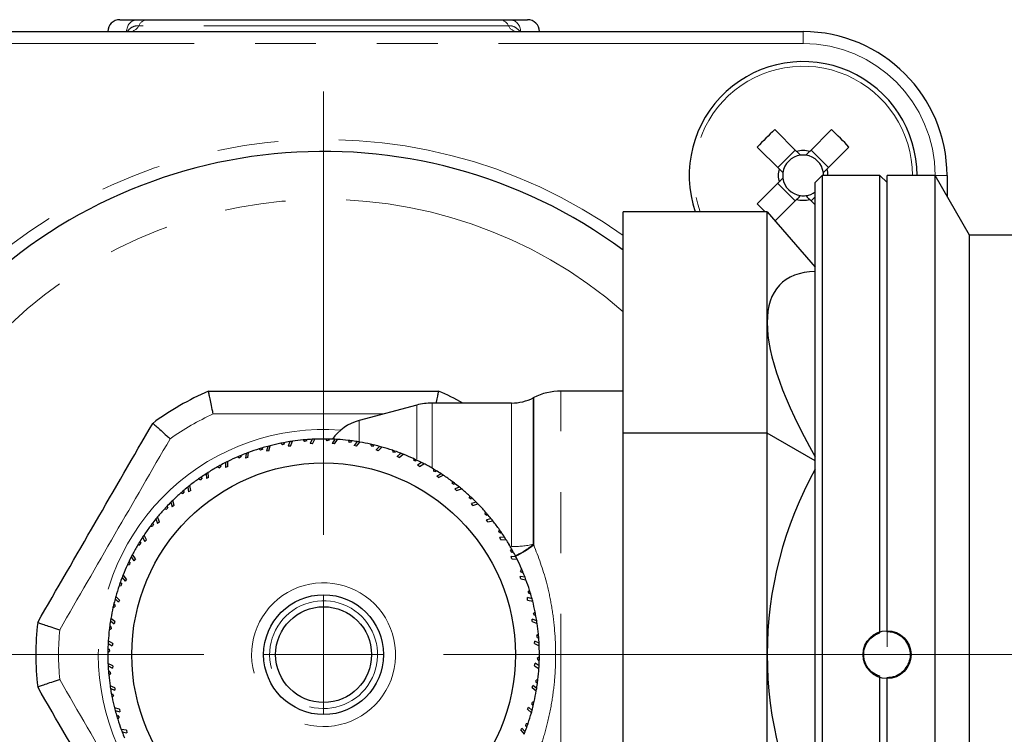
# Model space of a CAD drawing. Units: millimetres. Extents: x 6 to 413, y 7 to 291.
# Drawn here: x 54 to 75, y 94 to 109 of the extents above; entities that cross this region are included whole.
import ezdxf

# ---------------------------------------------------------------- set-up
doc = ezdxf.new("R2010")
doc.units = ezdxf.units.MM
doc.linetypes.add('CENTERX2', pattern=[20.32, 12.7, -2.54, 2.54, -2.54])
doc.linetypes.add('PHANTOM', pattern=[12.7, 6.35, -1.27, 1.27, -1.27, 1.27, -1.27])

# ---------------------------------------------------------------- blocks, each defined once
blk = doc.blocks.new('SW_CENTERMARKSYMBOL_2')
at = {"color": 0, "linetype": 'Continuous', "lineweight": 18}
for p, q in [((0, 2.5), (0, 11.75)), ((0, 0), (0, 1.25)), ((-2.5, 0), (-11.75, 0)), ((0, 0), (-1.25, 0)), ((0, 0), (0, -1.25)), ((0, 0), (1.25, 0)), ((2.5, 0), (11.75, 0))]:
    blk.add_line(p, q, dxfattribs=at)

msp = doc.modelspace()

# ---------------------------------------------------------------- linework, layer by layer
at = {"color": 7, "linetype": 'Continuous', "lineweight": 25}
for p, q in [((56.1036384, 108.8629748), (56.4746591, 108.8629748)), ((56.6829508, 108.8629748), (64.024326, 108.8629748)), ((64.2326178, 108.8629748), (64.6036384, 108.8629748)), ((50.3536384, 108.6129748), (70.3536384, 108.6129748)), ((70.217137, 106.1136362), (69.7617354, 106.5690378)), ((70.9455415, 106.5690378), (70.4901398, 106.1136362)), ((69.3975754, 106.2048779), (69.852977, 105.7494762)), ((70.8542998, 105.7494762), (71.3097014, 106.2048779)), ((70.187862, 106.1429113), (69.823702, 105.7787513)), ((70.8835749, 105.7787513), (70.5194149, 106.1429113)), ((70.7536384, 105.6129748), (70.6036384, 105.4629748)), ((71.9536384, 105.6129748), (70.7536384, 105.6129748)), ((70.7536384, 105.6129748), (70.7536384, 85.6148845)), ((72.1036384, 105.4629748), (71.9536384, 105.6129748)), ((71.9536384, 96.0660207), (71.9536384, 105.6129748)), ((73.1036384, 105.6129748), (72.1036384, 105.6129748)), ((72.1036384, 96.0891321), (72.1036384, 105.6129748)), ((73.8253263, 104.3629748), (73.1036384, 105.6129748)), ((73.1036384, 85.6129748), (73.1036384, 105.6129748)), ((73.3536384, 105.6129748), (73.3536384, 105.1799621)), ((69.852977, 105.4764734), (69.3975754, 105.0210718)), ((69.823702, 105.4471984), (70.187862, 105.0830384)), ((70.6036384, 85.7629748), (70.6036384, 105.4629748)), ((70.5194149, 105.0830384), (70.6036384, 105.1672619)), ((69.7617354, 104.6569118), (70.217137, 105.1123135)), ((70.4901398, 105.1123135), (70.6036384, 104.9988148)), ((69.6036384, 104.8505791), (66.6036384, 104.8505791)), ((66.6036384, 100.231777), (66.6036384, 104.8505791)), ((69.6036384, 102.5411781), (69.6036384, 104.8505791)), ((69.6036384, 104.8505791), (70.6036384, 103.6958786)), ((95.1036384, 104.3629748), (73.8253263, 104.3629748)), ((73.8253263, 86.8629748), (73.8253263, 104.3629748)), ((69.6036384, 100.231777), (69.6036384, 102.5411781)), ((57.9557098, 101.1129692), (57.9557227, 101.1129748)), ((62.7515542, 101.1129748), (62.7515671, 101.1129692)), ((66.6036384, 101.1129748), (65.3037369, 101.1129748)), ((62.2946802, 100.8203821), (61.0948194, 100.4988804)), ((64.272907, 100.8629748), (62.6182041, 100.8629748)), ((64.7362488, 100.976733), (64.7268975, 100.9719683)), ((56.7894566, 100.4396308), (56.7894679, 100.4396392)), ((69.6036384, 100.231777), (66.6036384, 100.231777)), ((66.6036384, 90.9941727), (66.6036384, 100.231777)), ((69.6036384, 95.6129748), (69.6036384, 100.231777)), ((70.6036384, 99.6544267), (69.6036384, 100.231777)), ((59.4635684, 100.0240717), (59.4939826, 99.9918992)), ((59.5390133, 100.0119482), (59.4939826, 99.9918992)), ((59.5390133, 100.0119482), (59.5176511, 100.0346403)), ((59.6487385, 100.0574226), (59.6137286, 99.9629748)), ((59.6643012, 99.9629748), (59.7025904, 100.0656298)), ((59.9295295, 100.0929449), (59.9564142, 100.0577695)), ((60.0032938, 100.0730017), (59.9564142, 100.0577695)), ((60.0032938, 100.0730017), (59.9844206, 100.0978024)), ((60.1171713, 100.1067576), (60.0724807, 100.0164867)), ((60.1227762, 100.0112004), (60.0724807, 100.0164867)), ((60.1227762, 100.0112004), (60.1715861, 100.1092908)), ((60.4001372, 100.1127346), (60.4231978, 100.0749417)), ((60.4714128, 100.0851901), (60.4231978, 100.0749417)), ((60.4714128, 100.0851901), (60.4552354, 100.1118278)), ((60.5881949, 100.1068577), (60.5343133, 100.0217528)), ((60.5837807, 100.0112382), (60.5343133, 100.0217528)), ((60.5837807, 100.0112382), (60.6425764, 100.1036891)), ((60.8702354, 100.083224), (60.8892193, 100.0432277)), ((60.9382414, 100.0483801), (60.8892193, 100.0432277)), ((60.9382414, 100.0483801), (60.924937, 100.0765628)), ((61.0566486, 100.0577219), (60.9941663, 99.9787154)), ((61.0422636, 99.9630876), (61.110401, 100.0488863)), ((61.3346737, 100.0047364), (61.3493728, 99.9629748)), ((61.398665, 99.9629748), (61.3883794, 99.9923939)), ((58.7400896, 99.8137438), (58.7254815, 99.714081)), ((58.774949, 99.7245956), (58.7910583, 99.8329681)), ((59.0073591, 99.9068696), (59.0409697, 99.8780525)), ((59.083658, 99.9026986), (59.0409697, 99.8780525)), ((59.083658, 99.9026986), (59.0600408, 99.9230335)), ((59.1880287, 99.9593933), (59.1630831, 99.8618034)), ((59.2133786, 99.8670897), (59.1630831, 99.8618034)), ((59.2133786, 99.8670897), (59.2407277, 99.9731847)), ((59.6643012, 99.9629748), (59.6137286, 99.9629748)), ((61.0422636, 99.9630876), (60.9941663, 99.9787154)), ((61.398665, 99.9629748), (61.3493728, 99.9629748)), ((61.5174, 99.9598886), (61.4470016, 99.887846)), ((61.4932019, 99.8672763), (61.4470016, 99.887846)), ((61.4932019, 99.8672763), (61.5699344, 99.9454827)), ((61.7883636, 99.8781318), (61.7986169, 99.8350625)), ((61.8476391, 99.8299101), (61.7986169, 99.8350625)), ((61.8476391, 99.8299101), (61.8404849, 99.8602431)), ((61.965401, 99.8144295), (61.8878577, 99.7501403)), ((61.9316548, 99.724854), (62.0161418, 99.7946112)), ((58.3098288, 99.6220698), (58.3057184, 99.521426)), ((58.3538158, 99.5370537), (58.3585089, 99.6465165)), ((58.5658999, 99.7426227), (58.6023386, 99.7174767)), ((58.6422169, 99.74645), (58.6023386, 99.7174767)), ((58.6422169, 99.74645), (58.6166035, 99.7642047)), ((58.774949, 99.7245956), (58.7254815, 99.714081)), ((61.9316548, 99.724854), (61.8878577, 99.7501403)), ((62.2263343, 99.7047972), (62.2320295, 99.6608921)), ((62.2802445, 99.6506437), (62.2320295, 99.6608921)), ((62.2802445, 99.6506437), (62.2763002, 99.6815583)), ((62.3957432, 99.6229384), (62.3119047, 99.5671068)), ((62.3528187, 99.537381), (62.4441344, 99.5979248)), ((57.9019605, 99.3864713), (57.9083928, 99.2859491)), ((57.9545931, 99.3065188), (57.9478185, 99.4158725)), ((58.1440276, 99.5331305), (58.1828951, 99.5119312)), ((58.2195264, 99.5449141), (58.1828951, 99.5119312)), ((58.2195264, 99.5449141), (58.1921975, 99.5598943)), ((58.3538158, 99.5370537), (58.3057184, 99.521426)), ((62.3528187, 99.537381), (62.3119047, 99.5671068)), ((62.6437874, 99.4866317), (62.644862, 99.4423718)), ((62.6917417, 99.4271397), (62.644862, 99.4423718)), ((62.6917417, 99.4271397), (62.6910505, 99.4582973)), ((62.8037117, 99.3875133), (62.7144964, 99.3407511)), ((57.7463643, 99.2806882), (57.7872348, 99.2636678)), ((57.8202177, 99.3002991), (57.7872348, 99.2636678)), ((57.8202177, 99.3002991), (57.7914727, 99.3123405)), ((57.9545931, 99.3065188), (57.9083928, 99.2859491)), ((62.7520791, 99.3069115), (62.7144964, 99.3407511)), ((62.7520791, 99.3069115), (62.8492232, 99.3575785)), ((63.0361491, 99.2260257), (63.0325914, 99.1818959)), ((63.0776221, 99.161847), (63.0325914, 99.1818959)), ((63.0776221, 99.161847), (63.0801915, 99.1929062)), ((57.3772667, 98.9880617), (57.4196925, 98.9754067)), ((57.4486657, 99.0152849), (57.4188195, 99.0242558)), ((57.4486657, 99.0152849), (57.4196925, 98.9754067)), ((57.5209533, 99.1095295), (57.5378577, 99.0102304)), ((57.5816548, 99.0355167), (57.5378577, 99.0102304)), ((57.5816548, 99.0355167), (57.5634868, 99.1435631)), ((63.1848367, 99.1107336), (63.0912221, 99.0735531)), ((63.1250618, 99.0359704), (63.0912221, 99.0735531)), ((63.1250618, 99.0359704), (63.2269698, 99.0762056)), ((57.1709815, 98.7942788), (57.198173, 98.6972907)), ((57.239087, 98.7270165), (57.2097246, 98.8325719)), ((63.3991207, 98.9258343), (63.3909697, 98.8823182)), ((63.433658, 98.857672), (63.3909697, 98.8823182)), ((63.433658, 98.857672), (63.4394599, 98.8882925)), ((63.5349424, 98.7956317), (63.4379543, 98.7684403)), ((63.4676801, 98.7275263), (63.4379543, 98.7684403)), ((57.040779, 98.6584571), (57.0842951, 98.6503061)), ((57.1089412, 98.6929944), (57.0783207, 98.6987963)), ((57.1089412, 98.6929944), (57.0842951, 98.6503061)), ((57.239087, 98.7270165), (57.198173, 98.6972907)), ((63.4676801, 98.7275263), (63.5732355, 98.7568887)), ((63.7287253, 98.5893465), (63.7160703, 98.5469208)), ((56.8558796, 98.4441731), (56.8930601, 98.3505585)), ((56.9306429, 98.3843982), (56.8904077, 98.4863062)), ((56.9306429, 98.3843982), (56.8930601, 98.3505585)), ((63.7559485, 98.5179475), (63.7160703, 98.5469208)), ((63.8501931, 98.44566), (63.750894, 98.4287555)), ((63.7761803, 98.3849584), (63.750894, 98.4287555)), ((63.7559485, 98.5179475), (63.7649194, 98.5477938)), ((63.7761803, 98.3849584), (63.8842267, 98.4031265)), ((56.7405876, 98.2954855), (56.7847173, 98.2919278)), ((56.8047663, 98.3369585), (56.7737071, 98.3395279)), ((56.8047663, 98.3369585), (56.7847173, 98.2919278)), ((64.0213518, 98.220249), (64.0043314, 98.1793785)), ((64.0409627, 98.1463956), (64.0043314, 98.1793785)), ((64.0409627, 98.1463956), (64.0530041, 98.1751406)), ((56.5394736, 97.9510781), (56.5083159, 97.9503869)), ((56.5394736, 97.9510781), (56.5242414, 97.9041984)), ((56.5790999, 98.0630481), (56.6258621, 97.9738328)), ((56.6597018, 98.0114155), (56.6090347, 98.1085596)), ((56.6597018, 98.0114155), (56.6258621, 97.9738328)), ((64.1271349, 98.0646528), (64.0266127, 98.0582205)), ((64.0471824, 98.0120202), (64.0266127, 98.0582205)), ((64.0471824, 98.0120202), (64.1565361, 98.0187948)), ((56.4799815, 97.9031238), (56.5242414, 97.9041984)), ((64.2737941, 97.8225856), (64.2525948, 97.7837181)), ((64.2855777, 97.7470869), (64.2525948, 97.7837181)), ((64.2855777, 97.7470869), (64.3005579, 97.7744158)), ((56.3159696, 97.5395809), (56.2850549, 97.5356366)), ((56.3159696, 97.5395809), (56.3057212, 97.4913659)), ((56.3436748, 97.6550796), (56.3995064, 97.5712411)), ((56.4292322, 97.6121551), (56.3686884, 97.7034708)), ((56.4292322, 97.6121551), (56.3995064, 97.5712411)), ((64.3627334, 97.6567844), (64.2620896, 97.6608948)), ((64.2777173, 97.6127975), (64.2620896, 97.6608948)), ((64.2777173, 97.6127975), (64.3871801, 97.6081044)), ((56.2618161, 97.4856707), (56.3057212, 97.4913659)), ((64.4832863, 97.4007133), (64.4581403, 97.3642747)), ((64.4871136, 97.3243964), (64.4581403, 97.3642747)), ((64.4871136, 97.3243964), (64.5048683, 97.3500098)), ((56.1521838, 97.2247374), (56.216473, 97.1471941)), ((56.2417593, 97.1909912), (56.1720021, 97.2754782)), ((56.2417593, 97.1909912), (56.216473, 97.1471941)), ((64.5544074, 97.2265237), (64.4547446, 97.2411317)), ((64.4652592, 97.1916643), (64.4547446, 97.2411317)), ((64.4652592, 97.1916643), (64.5736317, 97.175555)), ((56.0884815, 97.0477), (56.1315508, 97.0579533)), ((56.1367032, 97.1069755), (56.1063702, 97.0998213)), ((56.1367032, 97.1069755), (56.1315508, 97.0579533)), ((64.6475332, 96.9592542), (64.6187161, 96.9256436)), ((64.6433622, 96.8829553), (64.6187161, 96.9256436)), ((56.0067247, 96.7767364), (56.0787672, 96.706338)), ((56.099337, 96.7525383), (56.0211306, 96.8292708)), ((56.099337, 96.7525383), (56.0787672, 96.706338)), ((64.7000569, 96.7785846), (64.602467, 96.8035302)), ((64.6077533, 96.7532347), (64.602467, 96.8035302)), ((64.6077533, 96.7532347), (64.7138483, 96.7258856)), ((64.6433622, 96.8829553), (64.663697, 96.9065724)), ((55.9618768, 96.5940101), (56.0036384, 96.6087092)), ((56.0036384, 96.6580014), (55.9742194, 96.6477158)), ((56.0036384, 96.6580014), (56.0036384, 96.6087092)), ((64.7647353, 96.5030449), (64.7325628, 96.4726306)), ((55.9088913, 96.315985), (55.9878979, 96.2535027)), ((56.0035257, 96.3016001), (55.917727, 96.3697374)), ((56.0035257, 96.3016001), (55.9878979, 96.2535027)), ((64.7980862, 96.3178748), (64.7036384, 96.3528847)), ((64.7036384, 96.3023121), (64.7036384, 96.3528847)), ((64.7036384, 96.3023121), (64.8062934, 96.2640229)), ((64.7526118, 96.4275999), (64.7325628, 96.4726306)), ((64.7526118, 96.4275999), (64.7753039, 96.4489622)), ((54.3915393, 96.2863049), (54.3915408, 96.2863189)), ((55.8833893, 96.1295718), (55.9233856, 96.1485557)), ((55.9182332, 96.1975778), (55.8900504, 96.1842734)), ((55.9182332, 96.1975778), (55.9233856, 96.1485557)), ((55.9553751, 95.8431171), (55.8629241, 95.9019128)), ((64.751864, 95.843837), (64.7571503, 95.8941325)), ((64.8474212, 95.849442), (64.7571503, 95.8941325)), ((64.8336085, 96.0370838), (64.7984331, 96.0101991)), ((64.8136653, 95.9633194), (64.7984331, 96.0101991)), ((64.8136653, 95.9633194), (64.838466, 95.9821926)), ((55.8538787, 95.6594736), (55.8916716, 95.6825342)), ((55.8814231, 95.7307492), (55.8547855, 95.7145718)), ((55.8597556, 95.8475313), (55.9448605, 95.7936497)), ((55.8814231, 95.7307492), (55.8916716, 95.6825342)), ((55.9553751, 95.8431171), (55.9448605, 95.7936497)), ((64.751864, 95.843837), (64.8499544, 95.7950272)), ((64.8533982, 95.5664761), (64.8156053, 95.5434155)), ((64.8258537, 95.4952004), (64.8156053, 95.5434155)), ((64.8258537, 95.4952004), (64.8524914, 95.5113779)), ((69.6036384, 90.9941727), (69.6036384, 95.6129748)), ((55.9554128, 95.3821126), (55.8573225, 95.4309225)), ((55.8598557, 95.3765077), (55.9501265, 95.3318171)), ((55.9554128, 95.3821126), (55.9501265, 95.3318171)), ((64.7519018, 95.3828326), (64.7624164, 95.4323)), ((64.7519018, 95.3828326), (64.8443527, 95.3240369)), ((64.8475213, 95.3784184), (64.7624164, 95.4323)), ((55.8936116, 95.2626303), (55.8688109, 95.243757)), ((55.8736684, 95.1888659), (55.9088437, 95.2157506)), ((55.8936116, 95.2626303), (55.9088437, 95.2157506)), ((64.8238876, 95.0963779), (64.7838913, 95.077394)), ((64.7890437, 95.0283718), (64.7838913, 95.077394)), ((71.9536384, 85.6129748), (71.9536384, 95.1599289)), ((72.1036384, 85.6129748), (72.1036384, 95.1368176)), ((54.3915408, 94.9396308), (54.3915393, 94.9396448)), ((56.0036384, 94.9236376), (55.9009834, 94.9619268)), ((55.9091907, 94.9080749), (56.0036384, 94.873065)), ((56.0036384, 94.9236376), (56.0036384, 94.873065)), ((64.7037512, 94.9243496), (64.719379, 94.972447)), ((64.7037512, 94.9243496), (64.7895499, 94.8562123)), ((64.7983855, 94.9099647), (64.719379, 94.972447)), ((64.7890437, 95.0283718), (64.8172264, 95.0416763)), ((55.9546651, 94.7983497), (55.931973, 94.7769875)), ((55.9425416, 94.7229048), (55.974714, 94.753319)), ((55.9546651, 94.7983497), (55.974714, 94.753319)), ((56.0995236, 94.472715), (55.9934286, 94.5000641)), ((56.0995236, 94.472715), (56.1048098, 94.4224195)), ((64.6079399, 94.4734114), (64.6285096, 94.5196117)), ((64.6079399, 94.4734114), (64.6861463, 94.3966789)), ((64.7005522, 94.4492132), (64.6285096, 94.5196117)), ((64.7454, 94.6319396), (64.7036384, 94.6172405)), ((64.7036384, 94.5679482), (64.7036384, 94.6172405)), ((64.7036384, 94.5679482), (64.7330575, 94.5782339)), ((56.0072199, 94.4473651), (56.1048098, 94.4224195)), ((56.0639146, 94.3429944), (56.0435798, 94.3193772)), ((56.0597437, 94.2666955), (56.0885607, 94.3003061)), ((56.0639146, 94.3429944), (56.0885607, 94.3003061)), ((56.2420176, 94.0342854), (56.1336451, 94.0503947)), ((64.4655176, 94.0349584), (64.4908039, 94.0787555)), ((64.5550931, 94.0012122), (64.4908039, 94.0787555)), ((64.5705737, 94.1189742), (64.5757261, 94.1679964)), ((64.5705737, 94.1189742), (64.6009067, 94.1261284)), ((64.6187954, 94.1782497), (64.5757261, 94.1679964)), ((56.1528694, 93.999426), (56.2525323, 93.984818)), ((56.2420176, 94.0342854), (56.2525323, 93.984818)), ((64.4655176, 94.0349584), (64.5352748, 93.9504715))]:
    msp.add_line(p, q, dxfattribs=at)
at = {"color": 8, "linetype": 'PHANTOM', "lineweight": 18}
for p, q in [((64.208419, 108.7379748), (56.4988578, 108.7379748)), ((70.3536384, 108.6129748), (70.3536384, 108.3629748)), ((70.3536384, 108.3629748), (50.3536384, 108.3629748)), ((73.1036384, 105.6129748), (73.3536384, 105.6129748)), ((65.3037369, 90.1129748), (65.3037369, 101.1129748)), ((62.2946802, 99.6898509), (62.2946802, 100.8203821)), ((62.6182041, 99.5016433), (62.6182041, 100.8629748)), ((64.272907, 97.8672183), (64.272907, 100.8629748)), ((64.7268975, 97.9140179), (64.7268975, 100.9719683)), ((64.7362488, 97.9025539), (64.7362488, 100.976733)), ((61.0948194, 100.0515163), (61.0948194, 100.4988804)), ((64.2095029, 97.9329055), (64.232047, 97.9095497)), ((64.7268975, 97.9140179), (64.7362488, 97.9025539))]:
    msp.add_line(p, q, dxfattribs=at)
at = {"color": 7, "linetype": 'PHANTOM', "lineweight": 18}
for p, q in [((73.1036384, 105.6129748), (72.1036384, 105.6129748)), ((72.1036384, 85.6129748), (72.1036384, 105.6129748)), ((73.8253263, 104.3629748), (73.1036384, 105.6129748)), ((73.1036384, 85.6129748), (73.1036384, 105.6129748)), ((95.1036384, 104.3629748), (73.8253263, 104.3629748)), ((73.8253263, 86.8629748), (73.8253263, 104.3629748))]:
    msp.add_line(p, q, dxfattribs=at)
at = {"color": 7, "linetype": 'CENTERX2', "lineweight": 18, "ltscale": 0.5}
msp.add_line((70.6036384, 95.6129748), (119.7273454, 95.6129748), dxfattribs=at)
at = {"color": 7, "linetype": 'Continuous', "lineweight": 25}
for centre, radius in [((60.3536384, 95.6129748), 4), ((60.3536384, 95.6129748), 1.25), ((60.3536384, 95.6129748), 1), ((72.1036384, 95.6129748), 0.5)]:
    msp.add_circle(centre, radius, dxfattribs=at)
for centre, radius, start, end in [((56.1036384, 108.6129748), 0.25, 90, 180), ((64.6036384, 108.6129748), 0.25, 0, 90), ((70.3536384, 105.6129748), 3, 0, 90), ((70.3536384, 105.6129748), 2.375, 360, 198.72393853), ((75.8022839, 100.1643293), 8.8038922, 133.32394953, 136.67605047), ((64.9049929, 100.1643293), 8.8038922, 43.32394953, 46.67605047), ((60.3536384, 95.6129748), 10.5, 53.47039277, 306.52960723), ((70.3536384, 105.6129748), 0.4255, 97.75889615, 172.24110385), ((70.3536384, 105.6129748), 0.5189359, 74.74942157, 105.25057843), ((70.3536384, 105.6129748), 0.4255, 82.24110385, 97.75889615), ((70.3536384, 105.6129748), 0.4255, 7.75889615, 82.24110385), ((70.3536384, 105.6129748), 0.5189359, 164.74942157, 195.25057843), ((70.3536384, 105.6129748), 0.5189359, 0, 15.25057843), ((70.3536384, 105.6129748), 0.4255, 172.24110385, 187.75889615), ((70.3536384, 105.6129748), 0.4255, 187.75889615, 262.24110385), ((70.3536384, 105.6129748), 0.4255, 0, 7.75889615), ((70.3536384, 105.6129748), 0.4255, 262.24110385, 277.75889615), ((70.3536384, 105.6129748), 0.4255, 277.75889615, 305.98292067), ((75.7982034, 111.0576932), 8.7982292, 223.32357711, 224.86961603), ((70.3536384, 105.6129748), 0.5189359, 254.74942157, 285.25057843), ((60.3536384, 95.6129748), 6, 113.55659876, 126.44340124), ((60.3536384, 95.6129748), 6, 61.04497563, 66.44340124), ((65.3037369, 99.8629748), 1.25, 90, 117), ((62.6182041, 99.6129748), 1.25, 90, 105), ((64.272907, 101.8629748), 1, 270, 297), ((61.3536384, 99.5329545), 1, 105, 144.80876989), ((60.3536384, 95.6129748), 4.5, 101.40794935, 104.31859542), ((60.3536384, 95.6129748), 4.5, 100.70631762, 101.40794935), ((60.3536384, 95.6129748), 4.5, 99.01218072, 100.70631762), ((60.3536384, 95.6129748), 4.5, 98.31859542, 99.01218072), ((60.3536384, 95.6129748), 4.5, 95.40794935, 98.31859542), ((60.3536384, 95.6129748), 4.5, 94.70631762, 95.40376774), ((60.3536384, 95.6129748), 4.5, 93.01218072, 94.70631762), ((60.3536384, 95.6129748), 4.5, 92.31859542, 93.01218072), ((60.3536384, 95.6129748), 4.5, 89.40794935, 92.31859542), ((60.3536384, 95.6129748), 4.5, 88.70631762, 89.40794935), ((60.3536384, 95.6129748), 4.5, 87.01218072, 88.70631762), ((60.3536384, 95.6129748), 4.5, 86.31859542, 87.01218072), ((60.3536384, 95.6129748), 4.5, 83.40794935, 86.31859542), ((60.3536384, 95.6129748), 4.5, 82.70631762, 83.40794935), ((60.3536384, 95.6129748), 4.5, 81.01218072, 82.70631762), ((60.3536384, 95.6129748), 4.5, 80.31859542, 81.01218072), ((60.3536384, 95.6129748), 4.5, 77.40794935, 80.31859542), ((60.3536384, 95.6129748), 4.5, 76.70631762, 77.40794935), ((60.3536384, 95.6129748), 4.5, 75.01218072, 76.70631762), ((60.3536384, 95.6129748), 4.5, 111.01218072, 112.70631762), ((60.3536384, 95.6129748), 4.5, 110.31859542, 111.01218072), ((60.3536384, 95.6129748), 4.5, 107.40794935, 110.31859542), ((60.3536384, 95.6129748), 4.5, 106.70631762, 107.40794935), ((60.3536384, 95.6129748), 4.5, 105.01218072, 106.70631762), ((60.3536384, 95.6129748), 4.5, 104.32228331, 105.01218072), ((60.3536384, 95.6129748), 4.5, 74.31859542, 75.01218072), ((60.3536384, 95.6129748), 4.5, 71.40794935, 74.31859542), ((60.3536384, 95.6129748), 4.5, 70.70631762, 71.40794935), ((60.3536384, 95.6129748), 4.5, 69.01218072, 70.70631762), ((60.3536384, 95.6129748), 4.5, 68.31859542, 69.01218072), ((60.3536384, 95.6129748), 4.5, 65.40794935, 68.31859542), ((60.3536384, 95.6129748), 4.5, 117.01218072, 118.70631762), ((60.3536384, 95.6129748), 4.5, 116.31859542, 117.01218072), ((60.3536384, 95.6129748), 4.5, 113.40794935, 116.31859542), ((60.3536384, 95.6129748), 4.5, 112.70631762, 113.40376774), ((60.3536384, 95.6129748), 4.5, 64.70631762, 65.40794935), ((60.3536384, 95.6129748), 4.5, 63.01218072, 64.70631762), ((60.3536384, 95.6129748), 4.5, 62.32228331, 63.01218072), ((60.3536384, 95.6129748), 4.5, 59.40794935, 62.31859542), ((60.3536384, 95.6129748), 4.5, 123.01218072, 124.70631762), ((60.3536384, 95.6129748), 4.5, 122.31859542, 123.01218072), ((60.3536384, 95.6129748), 4.5, 119.40794935, 122.31859542), ((60.3536384, 95.6129748), 4.5, 118.70631762, 119.40794935), ((60.3536384, 95.6129748), 4.5, 58.70631762, 59.40794935), ((60.3536384, 95.6129748), 4.5, 57.01218072, 58.70631762), ((60.3536384, 95.6129748), 4.5, 56.31859542, 57.01218072), ((77.6036384, 95.6129748), 8, 151.04497563, 180), ((60.3536384, 95.6129748), 4.5, 125.40794935, 128.31859542), ((60.3536384, 95.6129748), 4.5, 124.70631762, 125.40376774), ((60.3536384, 95.6129748), 4.5, 53.40794935, 56.31859542), ((60.3536384, 95.6129748), 4.5, 52.70631762, 53.40794935), ((60.3536384, 95.6129748), 4.5, 51.01218072, 52.70631762), ((60.3536384, 95.6129748), 4.5, 131.40794935, 134.31859542), ((60.3536384, 95.6129748), 4.5, 130.70631762, 131.40376774), ((60.3536384, 95.6129748), 4.5, 129.01218072, 130.70631762), ((60.3536384, 95.6129748), 4.5, 128.31859542, 129.01218072), ((60.3536384, 95.6129748), 4.5, 50.31859542, 51.01218072), ((60.3536384, 95.6129748), 4.5, 47.40794935, 50.31859542), ((60.3536384, 95.6129748), 4.5, 135.01218072, 136.70631762), ((60.3536384, 95.6129748), 4.5, 134.31859542, 135.01218072), ((60.3536384, 95.6129748), 4.5, 46.70631762, 47.40794935), ((60.3536384, 95.6129748), 4.5, 45.01218072, 46.70631762), ((60.3536384, 95.6129748), 4.5, 44.31859542, 45.01218072), ((60.3536384, 95.6129748), 4.5, 137.40794935, 140.31859542), ((60.3536384, 95.6129748), 4.5, 136.70631762, 137.40376774), ((60.3536384, 95.6129748), 4.5, 41.40794935, 44.31859542), ((60.3536384, 95.6129748), 4.5, 40.70631762, 41.40794935), ((60.3536384, 95.6129748), 4.5, 141.01218072, 142.70631762), ((60.3536384, 95.6129748), 4.5, 140.31859542, 141.01218072), ((60.3536384, 95.6129748), 4.5, 39.01218072, 40.70631762), ((60.3536384, 95.6129748), 4.5, 38.31859542, 39.01218072), ((60.3536384, 95.6129748), 4.5, 35.40794935, 38.31859542), ((60.3536384, 95.6129748), 4.5, 143.40794935, 146.31859542), ((60.3536384, 95.6129748), 4.5, 142.70631762, 143.40794935), ((60.3536384, 95.6129748), 4.5, 34.70631762, 35.40794935), ((60.3536384, 95.6129748), 4.5, 33.01218072, 34.70631762), ((60.3536384, 95.6129748), 4.5, 148.70631762, 149.40794935), ((60.3536384, 95.6129748), 4.5, 147.01218072, 148.70631762), ((60.3536384, 95.6129748), 4.5, 146.31859542, 147.01218072), ((60.3536384, 95.6129748), 4.5, 32.31859542, 33.01218072), ((60.3536384, 95.6129748), 4.5, 29.40794935, 32.31859542), ((60.3536384, 95.6129748), 4.5, 149.40794935, 152.31859542), ((60.3536384, 95.6129748), 4.5, 28.70631762, 29.40794935), ((60.3536384, 95.6129748), 4.5, 27.01218072, 28.70631762), ((60.3536384, 95.6129748), 4.5, 154.70631762, 155.40376774), ((60.3536384, 95.6129748), 4.5, 153.01218072, 154.70631762), ((60.3536384, 95.6129748), 4.5, 152.31859542, 153.01218072), ((60.3536384, 95.6129748), 4.5, 26.31859542, 27.01218072), ((60.3536384, 95.6129748), 4.5, 23.40794935, 26.31859542), ((60.3536384, 95.6129748), 4.5, 155.40794935, 158.31859542), ((60.3536384, 95.6129748), 4.5, 22.70631762, 23.40794935), ((60.3536384, 95.6129748), 4.5, 21.01218072, 22.70631762), ((60.3536384, 95.6129748), 4.5, 159.01218072, 160.70631762), ((60.3536384, 95.6129748), 4.5, 158.31859542, 159.01218072), ((60.3536384, 95.6129748), 4.5, 20.31859542, 21.01218072), ((60.3536384, 95.6129748), 4.5, 17.40794935, 20.31859542), ((60.3536384, 95.6129748), 4.5, 161.40794935, 164.31859542), ((60.3536384, 95.6129748), 4.5, 160.70631762, 161.40794935), ((60.3536384, 95.6129748), 4.5, 16.70631762, 17.40794935), ((60.3536384, 95.6129748), 4.5, 165.01218072, 166.70631762), ((60.3536384, 95.6129748), 4.5, 164.31859542, 165.01218072), ((60.3536384, 95.6129748), 4.5, 15.01218072, 16.70631762), ((60.3536384, 95.6129748), 4.5, 14.32228331, 15.01218072), ((60.3536384, 95.6129748), 4.5, 11.40794935, 14.31859542), ((60.3536384, 95.6129748), 4.5, 167.40794935, 170.31859542), ((60.3536384, 95.6129748), 4.5, 166.70631762, 167.40376774), ((60.3536384, 95.6129748), 4.5, 10.70631762, 11.40794935), ((60.3536384, 95.6129748), 4.5, 171.01218072, 172.70631762), ((60.3536384, 95.6129748), 4.5, 170.31859542, 171.01218072), ((60.3536384, 95.6129748), 4.5, 9.01218072, 10.70631762), ((60.3536384, 95.6129748), 4.5, 8.32228331, 9.01218072), ((60.3536384, 95.6129748), 6, 173.55659876, 186.44340124), ((60.3536384, 95.6129748), 4.5, 173.40794935, 176.31859542), ((60.3536384, 95.6129748), 4.5, 172.70631762, 173.40794935), ((60.3536384, 95.6129748), 4.5, 5.40794935, 8.31859542), ((60.3536384, 95.6129748), 4.5, 176.31859542, 177.01218072), ((60.3536384, 95.6129748), 4.5, 4.70631762, 5.40794935), ((60.3536384, 95.6129748), 4.5, 3.01218072, 4.70631762), ((60.3536384, 95.6129748), 4.5, 178.70631762, 179.40794935), ((60.3536384, 95.6129748), 4.5, 177.01218072, 178.70631762), ((60.3536384, 95.6129748), 4.5, 2.32228331, 3.01218072), ((60.3536384, 95.6129748), 4.5, 359.40794935, 2.31859542), ((60.3536384, 95.6129748), 4.5, 179.40794935, 182.31859542), ((60.3536384, 95.6129748), 4.5, 357.01218072, 358.70631762), ((60.3536384, 95.6129748), 4.5, 358.70631762, 359.40794935), ((77.6036384, 95.6129748), 8, 180, 208.95502437), ((60.3536384, 95.6129748), 4.5, 182.32228331, 183.01218072), ((60.3536384, 95.6129748), 4.5, 183.01218072, 184.70631762), ((60.3536384, 95.6129748), 4.5, 353.40794935, 356.31859542), ((60.3536384, 95.6129748), 4.5, 356.32228331, 357.01218072), ((60.3536384, 95.6129748), 4.5, 184.70631762, 185.40376774), ((60.3536384, 95.6129748), 4.5, 185.40794935, 188.31859542), ((60.3536384, 95.6129748), 4.5, 352.70631762, 353.40794935), ((60.3536384, 95.6129748), 4.5, 188.32228331, 189.01218072), ((60.3536384, 95.6129748), 4.5, 189.01218072, 190.70631762), ((60.3536384, 95.6129748), 4.5, 350.32228331, 351.01218072), ((60.3536384, 95.6129748), 4.5, 351.01218072, 352.70631762), ((60.3536384, 95.6129748), 4.5, 190.70631762, 191.40794935), ((60.3536384, 95.6129748), 4.5, 191.40794935, 194.31859542), ((60.3536384, 95.6129748), 4.5, 347.40794935, 350.31859542), ((60.3536384, 95.6129748), 4.5, 194.31859542, 195.01218072), ((60.3536384, 95.6129748), 4.5, 344.32228331, 345.01218072), ((60.3536384, 95.6129748), 4.5, 345.01218072, 346.70631762), ((60.3536384, 95.6129748), 4.5, 346.70631762, 347.40794935), ((60.3536384, 95.6129748), 4.5, 195.01218072, 196.70631762), ((60.3536384, 95.6129748), 4.5, 196.70631762, 197.40794935), ((60.3536384, 95.6129748), 4.5, 197.40794935, 200.31859542), ((60.3536384, 95.6129748), 4.5, 341.40794935, 344.31859542), ((60.3536384, 95.6129748), 4.5, 200.32228331, 201.01218072), ((60.3536384, 95.6129748), 4.5, 339.01218072, 340.70631762), ((60.3536384, 95.6129748), 4.5, 340.70631762, 341.40794935), ((60.3536384, 95.6129748), 4.5, 201.01218072, 202.70631762), ((60.3536384, 95.6129748), 4.5, 338.32228331, 339.01218072)]:
    msp.add_arc(centre, radius, start, end, dxfattribs=at)
at = {"color": 8, "linetype": 'PHANTOM', "lineweight": 18}
for centre, radius, start, end in [((56.4860933, 108.6234109), 0.2398367, 92.73262121, 182.49390818), ((56.6906349, 108.6535973), 0.2095185, 92.10177723, 156.25159325), ((64.016642, 108.6535973), 0.2095185, 23.74840675, 87.89822277), ((64.2211835, 108.6234109), 0.2398367, 357.50609182, 87.26737879), ((56.3070808, 108.8223524), 0.2095185, 272.10177722, 336.25159325), ((64.4001961, 108.8223524), 0.2095185, 203.74840675, 267.89822278), ((70.3536384, 105.6129748), 2.75, 0, 90), ((70.3536384, 105.6129748), 2.2781457, 360, 199.55163598), ((60.3536384, 95.6129748), 10.75, 54.451256, 305.548744), ((60.3536384, 95.6129748), 9.5, 48.86048959, 311.13951041), ((60.3536384, 95.6129748), 5.526168, 114.61997733, 125.38002267), ((60.3536384, 95.6129748), 4.697664, 85.66513904, 180), ((64.2810451, 100.0136947), 2.1464917, 269.78277344, 281.98831387), ((63.6449586, 99.2134103), 1.6908615, 294.72172612, 309.78245297), ((63.6526222, 99.2091475), 1.6974785, 294.56710653, 309.67069774), ((60.3536384, 95.6129748), 5.526168, 174.61997733, 185.38002267), ((60.3536384, 95.6129748), 4.697664, 180, 274.33486096)]:
    msp.add_arc(centre, radius, start, end, dxfattribs=at)
at = {"color": 7, "linetype": 'Continuous', "lineweight": 0}
for radius in [1.5, 1.125]:
    msp.add_arc((60.3536384, 95.6129748), radius, 255, 195, dxfattribs=at)
at = {"color": 7, "linetype": 'Continuous', "lineweight": 25}
for start_param, end_param in [(2.8980315311, 3.4033920414), (3.4033920414, 3.9087525517)]:
    msp.add_ellipse((77.6036384, 95.6129748), major_axis=(7.7274066, -7.7274066), ratio=0.2679491924, start_param=start_param, end_param=end_param, dxfattribs=at)
for points, knots in [([(56.4746591, 108.8629748), (56.5140715, 108.8629748), (56.5400866, 108.8629748), (56.5981272, 108.8629748), (56.6322451, 108.8629748), (56.6829508, 108.8629748)], [0, 0, 0, 0, 0.5, 0.5, 1, 1, 1, 1]), ([(64.024326, 108.8629748), (64.0750318, 108.8629748), (64.1091496, 108.8629748), (64.1671902, 108.8629748), (64.1932054, 108.8629748), (64.2326178, 108.8629748)], [0, 0, 0, 0, 0.5, 0.5, 1, 1, 1, 1]), ([(70.2961939, 106.0345794), (70.2913911, 106.0393821), (70.2671371, 106.0636362), (70.2410912, 106.0896821), (70.2201065, 106.1106668), (70.217137, 106.1136362)], [0, 0, 0, 0, 0.1748984342, 0.8832435094, 1, 1, 1, 1]), ([(70.4901398, 106.1136362), (70.4871704, 106.1106668), (70.4661857, 106.0896821), (70.4401398, 106.0636362), (70.4158857, 106.0393821), (70.411083, 106.0345794)], [0, 0, 0, 0, 0.1167564908, 0.8251015652, 1, 1, 1, 1]), ([(69.852977, 105.7494762), (69.8559465, 105.7465068), (69.8769312, 105.7255221), (69.9029771, 105.6994762), (69.9272312, 105.6752221), (69.9320339, 105.6704194)], [0, 0, 0, 0, 0.1167564908, 0.8251015652, 1, 1, 1, 1]), ([(70.775243, 105.6704194), (70.7800457, 105.6752221), (70.8042998, 105.6994762), (70.8303456, 105.7255221), (70.8513304, 105.7465068), (70.8542998, 105.7494762)], [0, 0, 0, 0, 0.17489843418, 0.88324350937, 1, 1, 1, 1]), ([(69.9320339, 105.5555303), (69.9272312, 105.5507275), (69.9029771, 105.5264735), (69.8769312, 105.5004276), (69.8559465, 105.4794429), (69.852977, 105.4764734)], [0, 0, 0, 0, 0.1748984348, 0.8832435092, 1, 1, 1, 1]), ([(70.217137, 105.1123135), (70.2201065, 105.1152829), (70.2410912, 105.1362676), (70.2671371, 105.1623135), (70.2913911, 105.1865676), (70.2961939, 105.1913703)], [0, 0, 0, 0, 0.11675649063, 0.82510156582, 1, 1, 1, 1]), ([(70.411083, 105.1913703), (70.4158857, 105.1865676), (70.4401398, 105.1623135), (70.4661857, 105.1362676), (70.4871704, 105.1152829), (70.4901398, 105.1123135)], [0, 0, 0, 0, 0.1748984342, 0.8832435094, 1, 1, 1, 1]), ([(58.0514491, 100.6367639), (58.0511017, 100.6383607), (58.0442994, 100.6696316), (58.0256907, 100.7560166), (57.9980828, 100.8877699), (57.9731772, 101.011747), (57.9572631, 101.0960411), (57.9562276, 101.1073258), (57.9557098, 101.1129692)], [0, 0, 0, 0, 0.00641816432, 0.12568892522, 0.34876433855, 0.56731129838, 0.78361523886, 1, 1, 1, 1]), ([(57.9557227, 101.1129748), (58.7550728, 101.1129748), (60.3536833, 101.1129748), (61.9522938, 101.1129748), (62.7515542, 101.1129748)], [0, 0, 0, 0, 0.5000280393, 1, 1, 1, 1]), ([(62.703811, 100.8629748), (62.705269, 100.869914), (62.717381, 100.9275596), (62.7337367, 101.0103401), (62.7501042, 101.0963914), (62.7510794, 101.1074426), (62.7515671, 101.1129692)], [0, 0, 0, 0, 0.0439082875, 0.3647613204, 0.682321333, 1, 1, 1, 1]), ([(56.7894679, 100.4396392), (56.7940963, 100.436369), (56.8033515, 100.4298299), (56.8683952, 100.3739009), (56.9633097, 100.2903434), (57.0636075, 100.2005576), (57.1291148, 100.1412495), (57.152795, 100.1197231), (57.1540042, 100.1186238)], [0, 0, 0, 0, 0.2163847611, 0.4326887016, 0.6512356615, 0.8743110748, 0.9935818357, 1, 1, 1, 1]), ([(54.3915393, 96.2863049), (54.3966855, 96.2839316), (54.4069761, 96.279186), (54.487934, 96.250821), (54.607754, 96.2104014), (54.7356598, 96.1684338), (54.8197757, 96.1413569), (54.8502582, 96.1316125), (54.8518148, 96.1311149)], [0, 0, 0, 0, 0.21638476114, 0.43268870162, 0.65123566145, 0.87431107478, 0.99358183568, 1, 1, 1, 1]), ([(71.9536384, 95.1599289), (71.9205131, 95.1727701), (71.8356536, 95.2056661), (71.7222454, 95.3021252), (71.6375975, 95.4443154), (71.6071182, 95.6042621), (71.63148, 95.7628557), (71.7067918, 95.9034165), (71.8184822, 96.0108096), (71.9106742, 96.0484699), (71.9536384, 96.0660207)], [0, 0, 0, 0, 0.0882386325, 0.2260466194, 0.361434259, 0.4936509573, 0.6236177299, 0.7533988222, 0.8850764802, 1, 1, 1, 1]), ([(72.1036384, 95.1368176), (72.1344394, 95.1385296), (72.2210369, 95.1433429), (72.3568877, 95.1954447), (72.4863326, 95.302887), (72.5703023, 95.4462065), (72.6002031, 95.6060937), (72.5751801, 95.7643976), (72.4995262, 95.9055388), (72.3808234, 96.0148351), (72.2420939, 96.078802), (72.145776, 96.0859882), (72.1036384, 96.0891321)], [0, 0, 0, 0, 0.0612528119, 0.1722137633, 0.2823835514, 0.3904944699, 0.4960725701, 0.5998684458, 0.7035365047, 0.8087347216, 0.9163243935, 1, 1, 1, 1]), ([(54.3915393, 94.9396448), (54.3966855, 94.942018), (54.4069761, 94.9467636), (54.487934, 94.9751287), (54.607754, 95.0155483), (54.7356598, 95.0575158), (54.8197757, 95.0845928), (54.8502582, 95.0943372), (54.8518148, 95.0948348)], [0, 0, 0, 0, 0.2163847611, 0.4326887016, 0.6512356615, 0.8743110748, 0.9935818357, 1, 1, 1, 1])]:
    msp.add_open_spline(points, degree=3, knots=knots, dxfattribs=at)
at = {"color": 8, "linetype": 'PHANTOM', "lineweight": 18}
for points, knots in [([(56.4988578, 108.7379748), (56.4442459, 108.7379748), (56.3979788, 108.7264075), (56.3180658, 108.6808484), (56.2864187, 108.6469412), (56.2464838, 108.6129748)], [0, 0, 0, 0, 0.5, 0.5, 1, 1, 1, 1]), ([(64.460793, 108.6129748), (64.4209783, 108.6468391), (64.3893226, 108.68067), (64.3101779, 108.7260192), (64.2633524, 108.7379748), (64.208419, 108.7379748)], [0, 0, 0, 0, 0.5, 0.5, 1, 1, 1, 1]), ([(61.6134279, 100.6378411), (61.1935432, 100.6384284), (60.0062169, 100.6400893), (58.8188906, 100.6380694), (58.0514491, 100.6367639)], [0, 0, 0, 0, 0.35363890526, 1, 1, 1, 1]), ([(64.7362488, 97.9025539), (64.8315597, 97.6508653), (64.9774838, 97.2655223), (65.1072391, 96.6645261), (65.1960868, 96.0118725), (65.2024879, 95.3273296), (65.1239123, 94.6539547), (65.0251765, 94.1729887), (64.8934786, 93.7200661), (64.7890407, 93.456583), (64.7362488, 93.3233957)], [0, 0, 0, 0, 0.18559039761, 0.28414467034, 0.38453740192, 0.59128560336, 0.69458729476, 0.79989455049, 0.89884931158, 1, 1, 1, 1])]:
    msp.add_open_spline(points, degree=3, knots=knots, dxfattribs=at)
at = {"color": 7, "linetype": 'Continuous', "lineweight": 25}
for points in [[(54.3915408, 96.2863189), (54.7911935, 96.9785375), (55.5904987, 98.3629748), (56.389804, 99.7474121), (56.7894566, 100.4396308)], [(56.7894566, 90.7863189), (56.389804, 91.4785375), (55.5904987, 92.8629748), (54.7911935, 94.2474121), (54.3915408, 94.9396308)]]:
    msp.add_open_spline(points, degree=3, dxfattribs=at)
at = {"color": 8, "linetype": 'PHANTOM', "lineweight": 18}
for points in [[(57.1540042, 100.1186238), (56.7692758, 99.4546337), (55.9998192, 98.1266535), (55.2344829, 96.7962944), (54.8518148, 96.1311149)], [(54.8518148, 95.0948348), (55.2344829, 94.4296552), (55.9998192, 93.0992961), (56.7692758, 91.7713159), (57.1540042, 91.1073258)]]:
    msp.add_open_spline(points, degree=3, dxfattribs=at)

# ---------------------------------------------------------------- block references
at = {"color": 7, "linetype": 'Continuous', "lineweight": 0}
msp.add_blockref('SW_CENTERMARKSYMBOL_2', (60.3536384, 95.6129748), dxfattribs=at)

doc.saveas('drawing.dxf')
